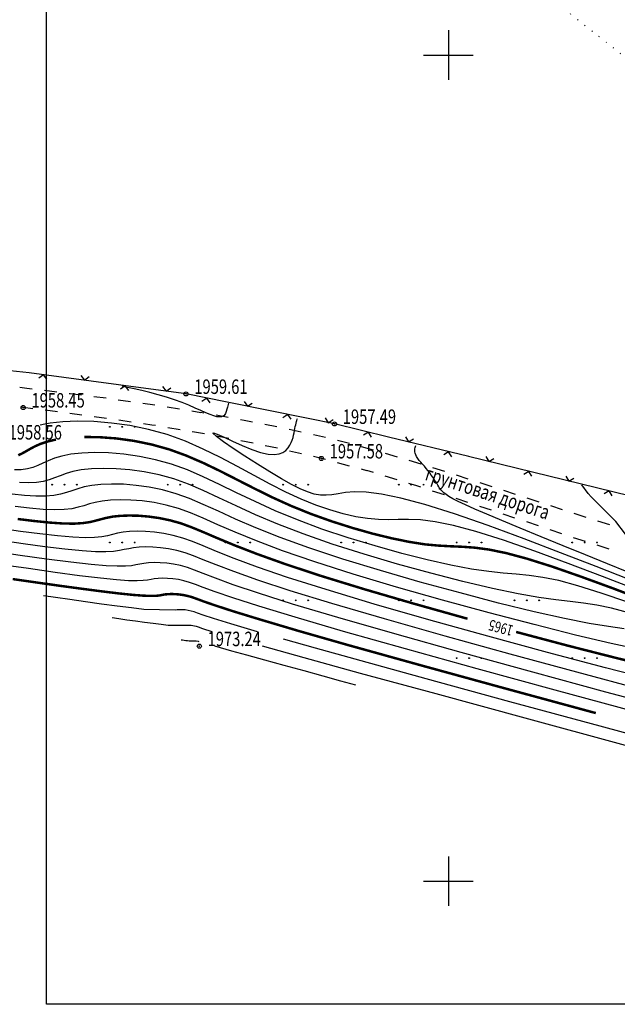
# Model space of a CAD drawing. Units: metres. Extents: x 16709 to 18530, y 22157 to 24618.
# Drawn here: x 17960 to 18033, y 23345 to 23464 of the extents above; entities that cross this region are included whole.
import ezdxf

# ---------------------------------------------------------------- set-up
doc = ezdxf.new("R2010")
doc.units = ezdxf.units.M
doc.header["$PDSIZE"] = 3
doc.linetypes.add('71123000', pattern=[1, 0, -1])
doc.linetypes.add('CONTI', pattern=[0])
for name, color, linetype in [('71123000', 7, 'Continuous'), ('GOR_B0', 14, 'CONTI'), ('GORIZ0', 9, 'CONTI'), ('PI_OT0', 13, 'CONTI'), ('PI_ST0', 6, 'CONTI'), ('SIT_L0', 7, 'CONTI'), ('ZAPSK0', 7, 'CONTI'), ('РАМКА', 7, 'Continuous')]:
    doc.layers.add(name, color=color, linetype=linetype)
doc.styles.add('SHRFT', font='TXT', dxfattribs={"width": 0.75})

# ---------------------------------------------------------------- blocks, each defined once
blk = doc.blocks.new('BL_2016')
at = {"color": 0}
for centre in [(0, 0), (1.5, 0), (3, 0)]:
    blk.add_circle(centre, 0.05, dxfattribs=at)
blk = doc.blocks.new('урнке5')
at = {"color": 1}
blk.add_lwpolyline([(21251.34, 23813.71), (21784.9, 23813.71), (21784.9, 23485.11), (21251.34, 23485.11)], close=True, dxfattribs=at)
at = {"layer": '71123000', "linetype": '71123000', "flags": 128}
blk.add_lwpolyline([(21379.65, 23553.85), (21257.41, 23650.16), (21260.06, 23664.45), (21301.6, 23658.1), (21327.79, 23657.31), (21350.47, 23655.69), (21355.04, 23653.97), (21395.98, 23650.33), (21398.96, 23649.14), (21412.99, 23649.1), (21429.52, 23649.07), (21441.82, 23653.18), (21444.6, 23651.72), (21440.63, 23638.43), (21446.86, 23637.2), (21445.8, 23607.56), (21391.82, 23562.85)], close=True, dxfattribs=at)
at = {"layer": 'GOR_B0', "color": 14, "const_width": 0.3, "elevation": 1936.53}
for points in [[(21252.47, 23553.46), (21251.45, 23553.22), (21250.61, 23552.94), (21249.91, 23552.63), (21249.33, 23552.32), (21248.83, 23552.03), (21248.36, 23551.77), (21247.9, 23551.56)], [(21323.76, 23533.99), (21319.87, 23535.47), (21316.09, 23536.85), (21312.59, 23538.07), (21309.51, 23539.04), (21306.98, 23539.72), (21304.92, 23540.14), (21303.2, 23540.37), (21301.69, 23540.48), (21300.27, 23540.54), (21298.8, 23540.62), (21297.16, 23540.77), (21295.26, 23541.07), (21293.12, 23541.51), (21290.81, 23542.07), (21288.38, 23542.76), (21285.89, 23543.55), (21283.42, 23544.43), (21281.01, 23545.4), (21278.71, 23546.44), (21276.52, 23547.52), (21274.4, 23548.6), (21272.34, 23549.65), (21270.3, 23550.63), (21268.26, 23551.51), (21266.2, 23552.26), (21264.05, 23552.86), (21261.9, 23553.3), (21259.8, 23553.59), (21257.79, 23553.74), (21255.92, 23553.77)], [(21284.51, 23536.97), (21280.22, 23538.39), (21276.81, 23539.61), (21274.12, 23540.65), (21272, 23541.53), (21270.3, 23542.26), (21268.87, 23542.85), (21267.56, 23543.33), (21266.25, 23543.69), (21264.94, 23543.96), (21263.65, 23544.14), (21262.42, 23544.24), (21261.27, 23544.26), (21260.23, 23544.22), (21259.33, 23544.13), (21258.58, 23543.98), (21257.92, 23543.81), (21257.28, 23543.64), (21256.59, 23543.47), (21255.76, 23543.35), (21254.73, 23543.28), (21253.43, 23543.29), (21251.79, 23543.4), (21249.9, 23543.59), (21247.84, 23543.84)], [(21288, 23528.54), (21281.73, 23530.33), (21277.11, 23531.7), (21273.84, 23532.7), (21271.67, 23533.41), (21270.31, 23533.88), (21269.48, 23534.19), (21268.93, 23534.39), (21268.4, 23534.53), (21267.88, 23534.64), (21267.36, 23534.71), (21266.87, 23534.75), (21266.41, 23534.76), (21266, 23534.74), (21265.64, 23534.71), (21265.33, 23534.65), (21265.01, 23534.59), (21264.58, 23534.54), (21263.97, 23534.53), (21263.09, 23534.56), (21261.86, 23534.65), (21260.19, 23534.82), (21258.03, 23535.08), (21255.51, 23535.41), (21252.77, 23535.78), (21249.96, 23536.18), (21247.23, 23536.57)], [(21302.31, 23531.77), (21295.86, 23533.58), (21289.82, 23535.34), (21284.51, 23536.97)], [(21325.34, 23525.8), (21320.36, 23527.01), (21314.54, 23528.49), (21308.2, 23530.17)], [(21317.85, 23520.35), (21306.84, 23523.34), (21296.67, 23526.13), (21288, 23528.54)]]:
    blk.add_lwpolyline(points, dxfattribs=at)
at = {"layer": 'GORIZ0', "color": 9, "elevation": 1936.53}
for points in [[(21321.73, 23533.76), (21318.51, 23534.88), (21315.69, 23535.77), (21313.37, 23536.39), (21311.44, 23536.78), (21309.78, 23537.02), (21308.22, 23537.17), (21306.64, 23537.3), (21304.88, 23537.48), (21302.8, 23537.78), (21300.3, 23538.26), (21297.44, 23538.9), (21294.34, 23539.68), (21291.11, 23540.58), (21287.85, 23541.56), (21284.68, 23542.62), (21281.71, 23543.72), (21279.01, 23544.83), (21276.58, 23545.94), (21274.34, 23547.01), (21272.27, 23548.02), (21270.3, 23548.96), (21268.38, 23549.78), (21266.47, 23550.48), (21264.53, 23551.02), (21262.59, 23551.42), (21260.68, 23551.69), (21258.85, 23551.83), (21257.15, 23551.87), (21255.61, 23551.81), (21254.28, 23551.67), (21253.18, 23551.45), (21252.27, 23551.19), (21251.52, 23550.9), (21250.87, 23550.6), (21250.26, 23550.32), (21249.66, 23550.09), (21249, 23549.91), (21248.26, 23549.81), (21247.43, 23549.8)], [(21273.37, 23557.85), (21273.25, 23557.38), (21273.02, 23556.61), (21272.94, 23556.49), (21272.83, 23556.37), (21272.69, 23556.28), (21272.51, 23556.22), (21272.27, 23556.19), (21271.97, 23556.22), (21271.6, 23556.31), (21271.15, 23556.48), (21270.62, 23556.7), (21270.01, 23556.97), (21269.33, 23557.27), (21268.57, 23557.6), (21267.74, 23557.94), (21266.83, 23558.27), (21265.86, 23558.58), (21264.85, 23558.87), (21263.84, 23559.14), (21262.86, 23559.38), (21261.95, 23559.59), (21261.14, 23559.77), (21260.47, 23559.92)], [(21322.75, 23535.3), (21318.68, 23536.88), (21314.52, 23538.45), (21310.45, 23539.95), (21306.66, 23541.26), (21303.34, 23542.32), (21300.6, 23543.05), (21298.4, 23543.49), (21296.63, 23543.72), (21295.16, 23543.79), (21293.9, 23543.78), (21292.72, 23543.75), (21291.53, 23543.77), (21290.22, 23543.89), (21288.8, 23544.12), (21287.27, 23544.47), (21285.65, 23544.94), (21283.94, 23545.53), (21282.15, 23546.25), (21280.31, 23547.09), (21278.41, 23548.05), (21276.46, 23549.1), (21274.46, 23550.19), (21272.4, 23551.27), (21270.3, 23552.31), (21268.14, 23553.25), (21265.93, 23554.05), (21263.67, 23554.68), (21261.41, 23555.15), (21259.19, 23555.46), (21257.07, 23555.63), (21255.09, 23555.67), (21253.3, 23555.6), (21251.75, 23555.44), (21251.13, 23555.33), (21250.57, 23555.21)], [(21321.88, 23536.52), (21317.9, 23538.09), (21313.59, 23539.76), (21309.16, 23541.44), (21304.81, 23543.04), (21300.74, 23544.45), (21297.16, 23545.59), (21294.22, 23546.37), (21291.89, 23546.84), (21290.05, 23547.07), (21288.63, 23547.11), (21287.52, 23547.03), (21286.64, 23546.89), (21285.89, 23546.77), (21285.19, 23546.71), (21284.49, 23546.73), (21283.75, 23546.86), (21282.95, 23547.11), (21282.04, 23547.48), (21280.99, 23548), (21279.77, 23548.69), (21278.37, 23549.53), (21276.86, 23550.47), (21275.35, 23551.45), (21273.95, 23552.38), (21272.77, 23553.2), (21271.91, 23553.84), (21271.47, 23554.21), (21271.53, 23554.28), (21272.01, 23554.1), (21272.83, 23553.73), (21273.86, 23553.25), (21275.02, 23552.74), (21276.18, 23552.26), (21277.26, 23551.89), (21278.17, 23551.68), (21278.91, 23551.63), (21279.5, 23551.71), (21279.96, 23551.89), (21280.32, 23552.15), (21280.59, 23552.45), (21280.8, 23552.77), (21280.96, 23553.09), (21281.08, 23553.4), (21281.18, 23553.71), (21281.25, 23554), (21281.31, 23554.28), (21281.36, 23554.55), (21281.4, 23554.8), (21281.45, 23555.03), (21281.5, 23555.25), (21281.55, 23555.45), (21281.6, 23555.63), (21281.65, 23555.78), (21281.69, 23555.91), (21281.72, 23556.02)], [(21321.86, 23532.5), (21319.75, 23533.06), (21317.96, 23533.43), (21316.35, 23533.67), (21314.76, 23533.85), (21313.01, 23534.05), (21310.96, 23534.34), (21308.43, 23534.78), (21305.33, 23535.44), (21301.76, 23536.28), (21297.87, 23537.28), (21293.84, 23538.39), (21289.81, 23539.58), (21285.94, 23540.81), (21282.41, 23542.03), (21279.32, 23543.22), (21276.63, 23544.35), (21274.29, 23545.42), (21272.2, 23546.4), (21270.3, 23547.28), (21268.51, 23548.05), (21266.75, 23548.69), (21264.96, 23549.19), (21263.17, 23549.55), (21261.42, 23549.8), (21259.74, 23549.93), (21258.18, 23549.97), (21256.76, 23549.91), (21255.54, 23549.78), (21254.53, 23549.59), (21253.69, 23549.35), (21252.96, 23549.08), (21252.3, 23548.82), (21251.64, 23548.58), (21250.93, 23548.38), (21250.11, 23548.26), (21249.14, 23548.21), (21248.05, 23548.25)], [(21321.29, 23530.54), (21319.38, 23530.81), (21317.03, 23531.2), (21314.07, 23531.79), (21310.37, 23532.62), (21306.08, 23533.67), (21301.41, 23534.89), (21296.57, 23536.21), (21291.76, 23537.6), (21287.21, 23538.99), (21283.11, 23540.34), (21279.62, 23541.61), (21276.69, 23542.77), (21274.23, 23543.83), (21272.14, 23544.78), (21270.3, 23545.61), (21268.63, 23546.32), (21267.02, 23546.9), (21265.39, 23547.36), (21263.76, 23547.69), (21262.17, 23547.91), (21260.64, 23548.04), (21259.21, 23548.07), (21257.92, 23548.02), (21256.8, 23547.9), (21255.88, 23547.72), (21255.1, 23547.5), (21254.4, 23547.27), (21253.73, 23547.04), (21253.01, 23546.84), (21252.2, 23546.68), (21251.22, 23546.6), (21250.03, 23546.61), (21248.66, 23546.69), (21247.18, 23546.85)], [(21321.67, 23537.46), (21319.26, 23538.43), (21316.62, 23539.49), (21313.9, 23540.6), (21311.22, 23541.69), (21308.7, 23542.73), (21306.48, 23543.65), (21304.65, 23544.42), (21303.19, 23545.05), (21302.05, 23545.56), (21301.19, 23545.97), (21300.54, 23546.3), (21300.07, 23546.57), (21299.72, 23546.8), (21299.45, 23547.01), (21299.24, 23547.2), (21299.07, 23547.39), (21298.94, 23547.57), (21298.82, 23547.75), (21298.71, 23547.95), (21298.59, 23548.16), (21298.45, 23548.39), (21298.29, 23548.63), (21298.12, 23548.89), (21297.93, 23549.16), (21297.73, 23549.43), (21297.52, 23549.7), (21297.31, 23549.96), (21297.09, 23550.22), (21296.87, 23550.47), (21296.66, 23550.71), (21296.46, 23550.94), (21296.29, 23551.17), (21296.15, 23551.39), (21296.04, 23551.6), (21295.97, 23551.8), (21295.94, 23551.99), (21295.94, 23552.17), (21295.95, 23552.34), (21295.98, 23552.49), (21296.02, 23552.61), (21296.05, 23552.72)], [(21323.11, 23528.06), (21319.7, 23528.79), (21315.4, 23529.8), (21310.4, 23531.06), (21304.94, 23532.49), (21299.3, 23534.03), (21293.72, 23535.61), (21288.47, 23537.18), (21283.81, 23538.66), (21279.92, 23540), (21276.75, 23541.19), (21274.18, 23542.24), (21272.07, 23543.15), (21270.3, 23543.93), (21268.75, 23544.58), (21267.29, 23545.11), (21265.82, 23545.52), (21264.35, 23545.83), (21262.91, 23546.03), (21261.53, 23546.14), (21260.24, 23546.17), (21259.07, 23546.12), (21258.06, 23546.01), (21257.23, 23545.85), (21256.51, 23545.66), (21255.84, 23545.45), (21255.16, 23545.26), (21254.39, 23545.09), (21253.47, 23544.98), (21252.32, 23544.95), (21250.91, 23545), (21249.28, 23545.14), (21247.51, 23545.35)], [(21321.46, 23541.99), (21320.29, 23543.53), (21319.87, 23543.95), (21319.38, 23544.43), (21318.85, 23544.96), (21318.31, 23545.5), (21317.79, 23546.02), (21317.31, 23546.51), (21316.91, 23546.93), (21316.15, 23547.99)], [(21325.47, 23524.17), (21319.03, 23525.83), (21312.01, 23527.7), (21304.76, 23529.66), (21297.63, 23531.65), (21291, 23533.55), (21285.21, 23535.29), (21280.52, 23536.78), (21276.87, 23538.03), (21274.07, 23539.06), (21271.93, 23539.9), (21270.3, 23540.58), (21269, 23541.12), (21267.84, 23541.54), (21266.68, 23541.86), (21265.53, 23542.1), (21264.39, 23542.26), (21263.31, 23542.34), (21262.3, 23542.36), (21261.38, 23542.33), (21260.59, 23542.24), (21259.93, 23542.12), (21259.33, 23541.97), (21258.72, 23541.82), (21258.02, 23541.69), (21257.14, 23541.61), (21256, 23541.58), (21254.53, 23541.64), (21252.67, 23541.8), (21250.51, 23542.04), (21248.16, 23542.34), (21245.74, 23542.69)], [(21323.35, 23523.22), (21315.54, 23525.3), (21307.49, 23527.48), (21299.59, 23529.66), (21292.26, 23531.74), (21285.9, 23533.6), (21280.83, 23535.16), (21276.93, 23536.44), (21274.01, 23537.47), (21271.87, 23538.28), (21270.3, 23538.91), (21269.12, 23539.39), (21268.11, 23539.75), (21267.11, 23540.03), (21266.11, 23540.23), (21265.14, 23540.37), (21264.2, 23540.44), (21263.33, 23540.46), (21262.54, 23540.43), (21261.85, 23540.36), (21261.28, 23540.25), (21260.74, 23540.13), (21260.16, 23540.01), (21259.45, 23539.91), (21258.51, 23539.86), (21257.27, 23539.88), (21255.64, 23539.99), (21253.56, 23540.19), (21251.13, 23540.48), (21248.49, 23540.84), (21245.78, 23541.23)], [(21322.61, 23520.51), (21312.94, 23523.12), (21303.5, 23525.7), (21294.79, 23528.11), (21287.3, 23530.23), (21281.43, 23531.94), (21277.05, 23533.28), (21273.9, 23534.29), (21271.73, 23535.03), (21270.31, 23535.56), (21269.36, 23535.92), (21268.65, 23536.17), (21267.97, 23536.36), (21267.29, 23536.5), (21266.62, 23536.6), (21265.98, 23536.65), (21265.38, 23536.66), (21264.84, 23536.64), (21264.38, 23536.59), (21263.98, 23536.52), (21263.57, 23536.44), (21263.04, 23536.38), (21262.31, 23536.35), (21261.26, 23536.37), (21259.81, 23536.48), (21257.85, 23536.68), (21255.32, 23536.98), (21252.36, 23537.38), (21249.15, 23537.83), (21245.85, 23538.3)], [(21327.67, 23520.61), (21319.07, 23522.9), (21310.21, 23525.3), (21301.55, 23527.68), (21293.52, 23529.93), (21286.6, 23531.91), (21281.13, 23533.55), (21276.99, 23534.86), (21273.95, 23535.88), (21271.8, 23536.66), (21270.3, 23537.23), (21269.24, 23537.65), (21268.38, 23537.96), (21267.54, 23538.2), (21266.7, 23538.37), (21265.88, 23538.48), (21265.09, 23538.55), (21264.35, 23538.56), (21263.69, 23538.54), (21263.11, 23538.47), (21262.63, 23538.38), (21262.15, 23538.28), (21261.6, 23538.19), (21260.88, 23538.13), (21259.89, 23538.12), (21258.54, 23538.18), (21256.74, 23538.33), (21254.25, 23538.61), (21251.32, 23538.99), (21248.15, 23539.43), (21244.92, 23539.9)], [(21276.87, 23530.2), (21273.63, 23531.16), (21271.53, 23531.81), (21270.28, 23532.22), (21269.6, 23532.46), (21269.2, 23532.6), (21268.83, 23532.7), (21268.47, 23532.78), (21268.11, 23532.83), (21267.76, 23532.85), (21267.44, 23532.86), (21267.15, 23532.85), (21266.9, 23532.82), (21263.12, 23532.89), (21261.63, 23533.07), (21259.88, 23533.3), (21257.98, 23533.55), (21256.04, 23533.82), (21254.15, 23534.09), (21252.42, 23534.34), (21250.96, 23534.55)], [(21271.4, 23530.2), (21270.26, 23530.55), (21269.72, 23530.73), (21269.47, 23530.81), (21269.26, 23530.87), (21269.05, 23530.91), (21268.85, 23530.94), (21268.65, 23530.95), (21268.47, 23530.96), (21268.31, 23530.95), (21268.16, 23530.94), (21266.05, 23530.96), (21265.22, 23531.06), (21264.25, 23531.18), (21263.19, 23531.32), (21262.11, 23531.47), (21261.06, 23531.61), (21260.1, 23531.75), (21259.29, 23531.86)], [(21269.83, 23528.99), (21269.74, 23529.02), (21269.43, 23529.05), (21268.98, 23529.04), (21268.82, 23529.05), (21268.62, 23529.07), (21268.41, 23529.09), (21268.19, 23529.11), (21267.98, 23529.14), (21267.78, 23529.16), (21267.62, 23529.17)], [(21329.67, 23515.71), (21318.4, 23518.75), (21307.42, 23521.73), (21297.31, 23524.49), (21288.7, 23526.86), (21283.92, 23528.19), (21280.02, 23529.29)], [(21288.8, 23523.73), (21286.99, 23524.22), (21284.85, 23524.81), (21282.51, 23525.45), (21280.1, 23526.11), (21277.75, 23526.75), (21275.6, 23527.35), (21273.77, 23527.86), (21271.72, 23528.45)], [(21364.56, 23504.79), (21355.49, 23507.24), (21344.77, 23510.13), (21333.07, 23513.29), (21321.02, 23516.55), (21309.28, 23519.73), (21298.51, 23522.66), (21289.36, 23525.16), (21282.52, 23527.05), (21277.5, 23528.45)]]:
    blk.add_lwpolyline(points, dxfattribs=at)
at = {"layer": 'PI_ST0', "color": 6}
for centre in [(21268.22, 23558.98, 1936.53), (21248.5, 23557.33, 1936.53), (21286.2, 23555.35, 1936.53), (21284.62, 23551.17, 1936.53), (21269.83, 23528.45, 1936.53)]:
    blk.add_circle(centre, 0.25, dxfattribs=at)
for p in [(21268.22, 23558.98, 1936.53), (21248.5, 23557.33, 1936.53), (21286.2, 23555.35, 1936.53), (21284.62, 23551.17, 1936.53), (21269.83, 23528.45, 1936.53)]:
    blk.add_point(p, dxfattribs=at)
at = {"layer": 'SIT_L0', "color": 7}
for p, q in [((21249.21, 23561.55, 1936.53), (21243.5, 23562.12, 1936.53)), ((21253.43, 23560.98, 1936.53), (21249.21, 23561.55, 1936.53)), ((21250.95, 23561.31, 1936.53), (21250.39, 23560.89, 1936.53)), ((21251.38, 23560.75, 1936.53), (21250.95, 23561.31, 1936.53)), ((21255.48, 23561.21, 1936.53), (21255.91, 23560.64, 1936.53)), ((21263.34, 23559.64, 1936.53), (21253.43, 23560.98, 1936.53)), ((21255.91, 23560.64, 1936.53), (21256.47, 23561.07, 1936.53)), ((21248.1, 23559.78, 1936.53), (21248.92, 23559.69, 1936.53)), ((21248.92, 23559.69, 1936.53), (21249.6, 23559.61, 1936.53)), ((21251.08, 23559.42, 1936.53), (21252.57, 23559.24, 1936.53)), ((21254.06, 23559.05, 1936.53), (21254.2, 23559.03, 1936.53)), ((21254.2, 23559.04, 1936.53), (21255.55, 23558.87, 1936.53)), ((21260.86, 23559.97, 1936.53), (21260.3, 23559.55, 1936.53)), ((21261.29, 23559.41, 1936.53), (21260.86, 23559.97, 1936.53)), ((21268.22, 23558.98, 1936.53), (21263.34, 23559.64, 1936.53)), ((21265.39, 23559.87, 1936.53), (21265.82, 23559.3, 1936.53)), ((21265.82, 23559.3, 1936.53), (21266.38, 23559.73, 1936.53)), ((21273.19, 23557.98, 1936.53), (21268.22, 23558.98, 1936.53)), ((21257.04, 23558.68, 1936.53), (21258.53, 23558.49, 1936.53)), ((21260.01, 23558.27, 1936.53), (21261.49, 23558.06, 1936.53)), ((21262.98, 23557.85, 1936.53), (21264.46, 23557.64, 1936.53)), ((21270.74, 23558.47, 1936.53), (21270.15, 23558.08, 1936.53)), ((21271.13, 23557.89, 1936.53), (21270.74, 23558.47, 1936.53)), ((21283, 23556, 1936.53), (21273.2, 23557.98, 1936.53)), ((21275.26, 23558.07, 1936.53), (21275.65, 23557.48, 1936.53)), ((21275.65, 23557.48, 1936.53), (21276.24, 23557.88, 1936.53)), ((21248.5, 23557.33, 1936.53), (21248.19, 23557.37, 1936.53)), ((21249.67, 23557.18, 1936.53), (21248.5, 23557.33, 1936.53)), ((21252.65, 23556.81, 1936.53), (21251.16, 23557, 1936.53)), ((21255.62, 23556.41, 1936.53), (21254.13, 23556.61, 1936.53)), ((21265.94, 23557.4, 1936.53), (21267.42, 23557.16, 1936.53)), ((21268.91, 23556.93, 1936.53), (21270.01, 23556.75, 1936.53)), ((21270.01, 23556.76, 1936.53), (21270.39, 23556.69, 1936.53)), ((21280.55, 23556.49, 1936.53), (21279.96, 23556.1, 1936.53)), ((21280.94, 23555.91, 1936.53), (21280.55, 23556.49, 1936.53)), ((21258.6, 23556.01, 1936.53), (21257.11, 23556.21, 1936.53)), ((21261.57, 23555.57, 1936.53), (21260.09, 23555.79, 1936.53)), ((21264.08, 23555.2, 1936.53), (21263.05, 23555.35, 1936.53)), ((21271.86, 23556.43, 1936.53), (21273.34, 23556.16, 1936.53)), ((21274.82, 23555.9, 1936.53), (21275.25, 23555.82, 1936.53)), ((21275.25, 23555.82, 1936.53), (21276.29, 23555.61, 1936.53)), ((21277.76, 23555.32, 1936.53), (21279.23, 23555.02, 1936.53)), ((21286.2, 23555.35, 1936.53), (21283, 23556, 1936.53)), ((21285.06, 23556.09, 1936.53), (21285.45, 23555.5, 1936.53)), ((21285.45, 23555.5, 1936.53), (21286.04, 23555.9, 1936.53)), ((21292.74, 23553.76, 1936.53), (21286.2, 23555.35, 1936.53)), ((21264.54, 23555.14, 1936.53), (21264.08, 23555.21, 1936.53)), ((21267.5, 23554.65, 1936.53), (21266.02, 23554.89, 1936.53)), ((21269.25, 23554.36, 1936.53), (21268.98, 23554.4, 1936.53)), ((21270.45, 23554.13, 1936.53), (21269.25, 23554.36, 1936.53)), ((21280.71, 23554.72, 1936.53), (21282.17, 23554.39, 1936.53)), ((21283.64, 23554.06, 1936.53), (21285.1, 23553.74, 1936.53)), ((21290.31, 23554.35, 1936.53), (21289.71, 23553.98, 1936.53)), ((21290.68, 23553.75, 1936.53), (21290.31, 23554.35, 1936.53)), ((21273.4, 23553.59, 1936.53), (21271.92, 23553.86, 1936.53)), ((21276.34, 23553.01, 1936.53), (21274.87, 23553.31, 1936.53)), ((21286.55, 23553.38, 1936.53), (21288, 23553, 1936.53)), ((21302.46, 23551.39, 1936.53), (21292.74, 23553.76, 1936.53)), ((21294.81, 23553.77, 1936.53), (21295.17, 23553.17, 1936.53)), ((21295.17, 23553.17, 1936.53), (21295.78, 23553.53, 1936.53)), ((21279.28, 23552.41, 1936.53), (21277.81, 23552.71, 1936.53)), ((21282.21, 23551.73, 1936.53), (21280.75, 23552.07, 1936.53)), ((21289.45, 23552.62, 1936.53), (21290.9, 23552.23, 1936.53)), ((21292.34, 23551.81, 1936.53), (21293.78, 23551.38, 1936.53)), ((21300.03, 23551.98, 1936.53), (21299.43, 23551.61, 1936.53)), ((21300.4, 23551.38, 1936.53), (21300.03, 23551.98, 1936.53)), ((21284.62, 23551.17, 1936.53), (21283.67, 23551.39, 1936.53)), ((21285.13, 23551.04, 1936.53), (21284.62, 23551.18, 1936.53)), ((21288.02, 23550.25, 1936.53), (21286.58, 23550.64, 1936.53)), ((21295.22, 23550.96, 1936.53), (21296.65, 23550.53, 1936.53)), ((21312.17, 23549.02, 1936.53), (21302.45, 23551.39, 1936.53)), ((21304.52, 23551.4, 1936.53), (21304.88, 23550.8, 1936.53)), ((21304.88, 23550.8, 1936.53), (21305.49, 23551.16, 1936.53)), ((21290.1, 23549.69, 1936.53), (21289.47, 23549.86, 1936.53)), ((21290.91, 23549.45, 1936.53), (21290.1, 23549.7, 1936.53)), ((21298.08, 23550.08, 1936.53), (21299.51, 23549.63, 1936.53)), ((21309.74, 23549.61, 1936.53), (21309.14, 23549.24, 1936.53)), ((21310.11, 23549.01, 1936.53), (21309.74, 23549.61, 1936.53)), ((21293.78, 23548.57, 1936.53), (21292.34, 23549.01, 1936.53)), ((21296.19, 23547.84, 1936.53), (21295.21, 23548.14, 1936.53)), ((21300.94, 23549.18, 1936.53), (21302.37, 23548.72, 1936.53)), ((21303.81, 23548.26, 1936.53), (21305.24, 23547.79, 1936.53)), ((21321.89, 23546.66, 1936.53), (21312.17, 23549.03, 1936.53)), ((21314.24, 23549.04, 1936.53), (21314.6, 23548.44, 1936.53)), ((21314.6, 23548.44, 1936.53), (21315.21, 23548.8, 1936.53)), ((21296.65, 23547.69, 1936.53), (21296.19, 23547.84, 1936.53)), ((21299.51, 23546.77, 1936.53), (21298.08, 23547.23, 1936.53)), ((21306.66, 23547.33, 1936.53), (21308.09, 23546.86, 1936.53)), ((21319.46, 23547.25, 1936.53), (21318.86, 23546.88, 1936.53)), ((21319.83, 23546.65, 1936.53), (21319.46, 23547.25, 1936.53)), ((21302.36, 23545.85, 1936.53), (21300.93, 23546.31, 1936.53)), ((21309.51, 23546.4, 1936.53), (21310.94, 23545.93, 1936.53)), ((21305.21, 23544.9, 1936.53), (21303.79, 23545.37, 1936.53)), ((21312.36, 23545.47, 1936.53), (21313.79, 23545, 1936.53)), ((21315.21, 23544.53, 1936.53), (21316.64, 23544.08, 1936.53)), ((21308.06, 23543.96, 1936.53), (21306.64, 23544.43, 1936.53)), ((21310.9, 23543.01, 1936.53), (21309.48, 23543.49, 1936.53)), ((21318.07, 23543.62, 1936.53), (21319.5, 23543.17, 1936.53)), ((21313.75, 23542.06, 1936.53), (21312.33, 23542.54, 1936.53)), ((21316.6, 23541.12, 1936.53), (21315.17, 23541.58, 1936.53)), ((21319.45, 23540.2, 1936.53), (21318.02, 23540.66, 1936.53))]:
    blk.add_line(p, q, dxfattribs=at)
at = {"layer": 'РАМКА'}
for p, q in [((21300, 23603), (21300, 23597)), ((21297, 23600), (21303, 23600)), ((21300, 23503), (21300, 23497)), ((21297, 23500), (21303, 23500))]:
    blk.add_line(p, q, dxfattribs=at)
at = {"layer": 'ZAPSK0', "color": 7}
for p in [(21259, 23555, 1936.53), (21252, 23548, 1936.53), (21266, 23548, 1936.53), (21280, 23548, 1936.53), (21294, 23548, 1936.53), (21259, 23541, 1936.53), (21273, 23541, 1936.53), (21287, 23541, 1936.53), (21301, 23541, 1936.53), (21315, 23541, 1936.53), (21280, 23534, 1936.53), (21294, 23534, 1936.53), (21308, 23534, 1936.53), (21301, 23527, 1936.53), (21315, 23527, 1936.53)]:
    blk.add_blockref('BL_2016', p, dxfattribs=at)
at = {"layer": 'GOR_B0', "color": 14, "style": 'SHRFT', "width": 0.75}
blk.add_text('1965', height=1.312, rotation=164.7782, dxfattribs=at).set_placement((21307.96, 23530.91, 1936.53))
at = {"layer": 'PI_OT0', "color": 13, "style": 'SHRFT', "width": 0.75}
for s, p in [('1959.61', (21269.22, 23558.98, 1936.53)), ('1958.45', (21249.5, 23557.33, 1936.53)), ('1957.49', (21287.2, 23555.35, 1936.53)), ('1958.56', (21246.73, 23553.46, 1936.53)), ('1957.58', (21285.62, 23551.17, 1936.53)), ('1973.24', (21270.83, 23528.45, 1936.53))]:
    blk.add_text(s, height=1.75, dxfattribs=at).set_placement(p)
at = {"layer": 'PI_OT0', "color": 7, "style": 'SHRFT', "width": 0.75}
blk.add_text('грунтовая дорога', height=1.75, rotation=341.8916, dxfattribs=at).set_placement((21297.06, 23548.6))
blk = doc.blocks.new('5у4г')
blk.add_blockref('урнке5', (-6045.15, -236.73, -3278.5))

msp = doc.modelspace()

# ---------------------------------------------------------------- block references
at = {"color": 4}
msp.add_blockref('5у4г', (2757.24, 96.27, 1341.97), dxfattribs=at)

doc.saveas('drawing.dxf')
